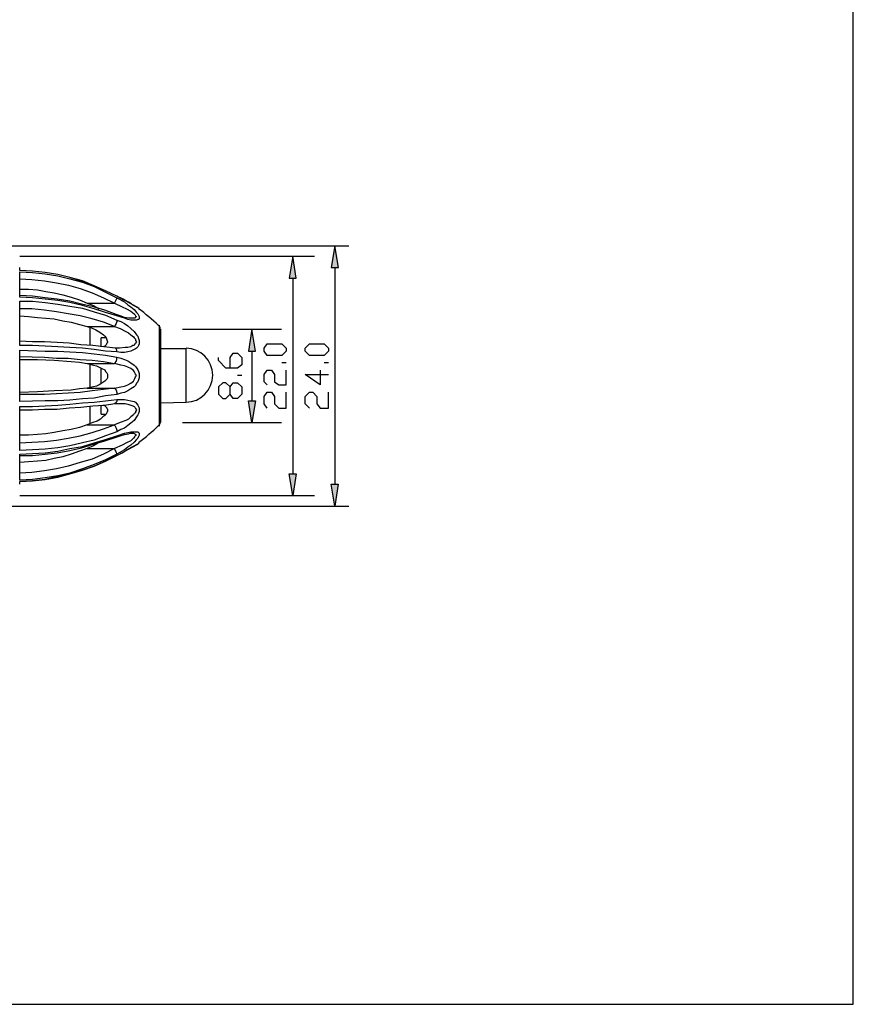
# Model space of a CAD drawing. Units: inches. Extents: x 20 to 277, y 16 to 194.
# Drawn here: x 202 to 277, y 16 to 105 of the extents above; entities that cross this region are included whole.
import ezdxf

# ---------------------------------------------------------------- set-up
doc = ezdxf.new("R2010")
doc.units = ezdxf.units.IN
doc.header["$MEASUREMENT"] = 0
doc.layers.add('レイヤー 1', color=7, linetype='Continuous')

# ---------------------------------------------------------------- blocks, each defined once
blk = doc.blocks.new('block 3')
at = {"layer": 'レイヤー 1', "color": 7, "lineweight": 25}
blk.add_lwpolyline([(277.353, 15.868), (277.353, 194.035), (19.686, 194.035), (19.686, 15.868), (277.353, 15.868)], dxfattribs=at)
blk = doc.blocks.new('block 530')
at = {"layer": 'レイヤー 1', "color": 7, "lineweight": 25}
blk.add_lwpolyline([(209.276, 69.263), (209.72, 69.263)], dxfattribs=at)
blk = doc.blocks.new('block 531')
at = {"layer": 'レイヤー 1', "color": 7, "lineweight": 25}
blk.add_lwpolyline([(209.72, 76.181), (209.276, 76.181)], dxfattribs=at)
blk = doc.blocks.new('block 532')
at = {"layer": 'レイヤー 1', "color": 7, "lineweight": 25}
blk.add_lwpolyline([(214.669, 70.279), (216.955, 70.342)], dxfattribs=at)
blk = doc.blocks.new('block 533')
at = {"layer": 'レイヤー 1', "color": 7, "lineweight": 25}
blk.add_lwpolyline([(216.955, 75.165), (214.669, 75.165)], dxfattribs=at)
blk = doc.blocks.new('block 534')
at = {"layer": 'レイヤー 1', "color": 7, "lineweight": 25}
blk.add_open_spline([(216.945, 70.342), (218.286, 70.354), (219.366, 71.445), (219.366, 72.786)], degree=3, dxfattribs=at)
blk = doc.blocks.new('block 535')
at = {"layer": 'レイヤー 1', "color": 7, "lineweight": 25}
blk.add_open_spline([(219.366, 72.786), (219.366, 74.127), (218.285, 75.218), (216.945, 75.229)], degree=3, dxfattribs=at)
blk = doc.blocks.new('block 540')
at = {"layer": 'レイヤー 1', "color": 7, "lineweight": 25}
blk.add_open_spline([(212.655, 66.705), (213.288, 67.174), (213.891, 67.683), (214.461, 68.227)], degree=3, dxfattribs=at)
blk = doc.blocks.new('block 543')
at = {"layer": 'レイヤー 1', "color": 7, "lineweight": 25}
blk.add_open_spline([(214.46, 77.282), (213.889, 77.826), (213.287, 78.335), (212.654, 78.804)], degree=3, dxfattribs=at)
blk = doc.blocks.new('block 544')
at = {"layer": 'レイヤー 1', "color": 7, "lineweight": 25}
blk.add_lwpolyline([(210.545, 75.229), (209.529, 75.356), (208.514, 75.483), (207.435, 75.546), (206.356, 75.673), (205.277, 75.737), (204.135, 75.8), (203.056, 75.8), (201.914, 75.863)], dxfattribs=at)
blk = doc.blocks.new('block 545')
at = {"layer": 'レイヤー 1', "color": 7, "lineweight": 25}
blk.add_lwpolyline([(201.914, 69.644), (203.056, 69.644), (204.135, 69.708), (205.277, 69.708), (206.356, 69.835), (207.435, 69.898), (208.514, 70.025), (209.529, 70.088), (210.545, 70.215)], dxfattribs=at)
blk = doc.blocks.new('block 546')
at = {"layer": 'レイヤー 1', "color": 7, "lineweight": 25}
blk.add_lwpolyline([(210.926, 75.229), (210.545, 75.229)], dxfattribs=at)
blk = doc.blocks.new('block 547')
at = {"layer": 'レイヤー 1', "color": 7, "lineweight": 25}
blk.add_lwpolyline([(210.545, 70.215), (210.926, 70.215)], dxfattribs=at)
blk = doc.blocks.new('block 548')
at = {"layer": 'レイヤー 1', "color": 7, "lineweight": 25}
blk.add_lwpolyline([(201.914, 65.519), (203.056, 65.519), (204.198, 65.646), (205.277, 65.773), (206.419, 65.963), (207.498, 66.217), (208.577, 66.534), (209.593, 66.852), (210.608, 67.169)], dxfattribs=at)
blk = doc.blocks.new('block 549')
at = {"layer": 'レイヤー 1', "color": 7, "lineweight": 25}
blk.add_lwpolyline([(210.608, 78.275), (209.593, 78.656), (208.578, 78.973), (207.499, 79.227), (206.42, 79.482), (205.278, 79.672), (204.199, 79.799), (203.056, 79.925), (201.914, 79.989)], dxfattribs=at)
blk = doc.blocks.new('block 550')
at = {"layer": 'レイヤー 1', "color": 7, "lineweight": 25}
blk.add_lwpolyline([(210.608, 67.169), (210.989, 67.296), (211.37, 67.423), (211.751, 67.486), (211.877, 67.55), (212.005, 67.55)], dxfattribs=at)
blk = doc.blocks.new('block 551')
at = {"layer": 'レイヤー 1', "color": 7, "lineweight": 25}
blk.add_lwpolyline([(212.005, 77.958), (211.877, 77.958), (211.751, 77.958), (211.37, 78.021), (210.989, 78.148), (210.608, 78.275)], dxfattribs=at)
blk = doc.blocks.new('block 552')
at = {"layer": 'レイヤー 1', "color": 7, "lineweight": 25}
blk.add_open_spline([(214.46, 68.19), (214.554, 68.279), (214.607, 68.403), (214.607, 68.533)], degree=3, dxfattribs=at)
blk = doc.blocks.new('block 553')
at = {"layer": 'レイヤー 1', "color": 7, "lineweight": 25}
blk.add_open_spline([(214.607, 76.975), (214.607, 77.104), (214.554, 77.228), (214.46, 77.318)], degree=3, dxfattribs=at)
blk = doc.blocks.new('block 554')
at = {"layer": 'レイヤー 1', "color": 7, "lineweight": 25}
blk.add_lwpolyline([(210.672, 79.925), (209.657, 80.433), (208.641, 80.878), (207.562, 81.322), (206.42, 81.639), (205.341, 81.893), (204.199, 82.083), (203.056, 82.21), (201.914, 82.273)], dxfattribs=at)
blk = doc.blocks.new('block 555')
at = {"layer": 'レイヤー 1', "color": 7, "lineweight": 25}
blk.add_lwpolyline([(201.914, 63.171), (203.056, 63.234), (204.198, 63.361), (205.34, 63.552), (206.419, 63.869), (207.562, 64.186), (208.641, 64.567), (209.656, 65.011), (210.672, 65.519)], dxfattribs=at)
blk = doc.blocks.new('block 556')
at = {"layer": 'レイヤー 1', "color": 7, "lineweight": 25}
blk.add_lwpolyline([(212.639, 78.846), (212.195, 79.1), (212.005, 79.227), (211.751, 79.354), (211.244, 79.672), (210.672, 79.925)], dxfattribs=at)
blk = doc.blocks.new('block 557')
at = {"layer": 'レイヤー 1', "color": 7, "lineweight": 25}
blk.add_lwpolyline([(210.672, 65.519), (211.179, 65.773), (211.687, 66.09), (212.131, 66.344), (212.575, 66.534)], dxfattribs=at)
blk = doc.blocks.new('block 558')
at = {"layer": 'レイヤー 1', "color": 7, "lineweight": 25}
blk.add_lwpolyline([(210.672, 65.519), (211.052, 65.709)], dxfattribs=at)
blk = doc.blocks.new('block 559')
at = {"layer": 'レイヤー 1', "color": 7, "lineweight": 25}
blk.add_lwpolyline([(212.259, 66.407), (212.513, 66.534), (212.639, 66.598)], dxfattribs=at)
blk = doc.blocks.new('block 626')
at = {"layer": 'レイヤー 1', "color": 7, "lineweight": 25}
blk.add_lwpolyline([(209.276, 69.263), (209.276, 70.088)], dxfattribs=at)
blk = doc.blocks.new('block 627')
at = {"layer": 'レイヤー 1', "color": 7, "lineweight": 25}
blk.add_lwpolyline([(209.276, 71.993), (209.276, 73.452)], dxfattribs=at)
blk = doc.blocks.new('block 628')
at = {"layer": 'レイヤー 1', "color": 7, "lineweight": 25}
blk.add_lwpolyline([(209.276, 75.356), (209.276, 76.181)], dxfattribs=at)
blk = doc.blocks.new('block 631')
at = {"layer": 'レイヤー 1', "color": 7, "lineweight": 25}
blk.add_lwpolyline([(201.914, 75.039), (204.198, 74.975), (205.34, 74.975), (206.419, 74.912), (207.562, 74.848), (208.641, 74.721), (209.656, 74.594), (210.672, 74.404)], dxfattribs=at)
blk = doc.blocks.new('block 632')
at = {"layer": 'レイヤー 1', "color": 7, "lineweight": 25}
blk.add_lwpolyline([(201.914, 70.405), (201.914, 75.039)], dxfattribs=at)
blk = doc.blocks.new('block 633')
at = {"layer": 'レイヤー 1', "color": 7, "lineweight": 25}
blk.add_lwpolyline([(210.672, 71.041), (209.656, 70.914), (208.641, 70.723), (207.562, 70.66), (206.419, 70.533), (205.34, 70.469), (204.198, 70.469), (201.914, 70.405)], dxfattribs=at)
blk = doc.blocks.new('block 634')
at = {"layer": 'レイヤー 1', "color": 7, "lineweight": 25}
blk.add_lwpolyline([(210.672, 74.404), (211.052, 74.341), (211.37, 74.214), (211.687, 74.086), (211.941, 73.896), (212.259, 73.706), (212.385, 73.579), (212.449, 73.452), (212.575, 73.262), (212.639, 73.135), (212.703, 72.944), (212.703, 72.754), (212.703, 72.563), (212.639, 72.373), (212.575, 72.183), (212.449, 72.056), (212.385, 71.865), (212.259, 71.738), (211.941, 71.548), (211.687, 71.358), (211.37, 71.231), (211.052, 71.167), (210.672, 71.041)], dxfattribs=at)
blk = doc.blocks.new('block 635')
at = {"layer": 'レイヤー 1', "color": 7, "lineweight": 25}
blk.add_lwpolyline([(201.914, 69.962), (203.056, 69.962), (204.198, 70.025), (205.34, 70.088), (206.419, 70.152), (207.562, 70.279), (208.641, 70.342), (209.656, 70.469), (210.672, 70.596)], dxfattribs=at)
blk = doc.blocks.new('block 636')
at = {"layer": 'レイヤー 1', "color": 7, "lineweight": 25}
blk.add_lwpolyline([(201.914, 65.963), (201.914, 69.962)], dxfattribs=at)
blk = doc.blocks.new('block 637')
at = {"layer": 'レイヤー 1', "color": 7, "lineweight": 25}
blk.add_lwpolyline([(210.672, 67.677), (209.656, 67.296), (208.641, 66.915), (207.562, 66.661), (206.419, 66.407), (205.34, 66.217), (204.198, 66.09), (203.056, 66.027), (201.914, 65.963)], dxfattribs=at)
blk = doc.blocks.new('block 638')
at = {"layer": 'レイヤー 1', "color": 7, "lineweight": 25}
blk.add_lwpolyline([(210.672, 70.596), (211.052, 70.596), (211.37, 70.596), (211.687, 70.533), (211.941, 70.469), (212.259, 70.405), (212.385, 70.342), (212.449, 70.215), (212.575, 70.088), (212.639, 69.962), (212.703, 69.835), (212.703, 69.708), (212.703, 69.517), (212.639, 69.326), (212.575, 69.2), (212.449, 69.009), (212.259, 68.692), (211.941, 68.438), (211.687, 68.248), (211.37, 67.994), (211.052, 67.867), (210.672, 67.677)], dxfattribs=at)
blk = doc.blocks.new('block 639')
at = {"layer": 'レイヤー 1', "color": 7, "lineweight": 25}
blk.add_lwpolyline([(201.914, 65.646), (203.056, 65.709), (204.198, 65.773), (205.34, 65.9), (206.419, 66.153), (207.562, 66.344), (208.641, 66.661), (209.656, 66.979), (210.672, 67.296)], dxfattribs=at)
blk = doc.blocks.new('block 640')
at = {"layer": 'レイヤー 1', "color": 7, "lineweight": 25}
blk.add_lwpolyline([(201.914, 63.298), (201.914, 65.646)], dxfattribs=at)
blk = doc.blocks.new('block 641')
at = {"layer": 'レイヤー 1', "color": 7, "lineweight": 25}
blk.add_lwpolyline([(210.672, 65.646), (209.656, 65.138), (208.641, 64.694), (207.562, 64.313), (206.419, 63.932), (205.34, 63.679), (204.198, 63.488), (203.056, 63.361), (201.914, 63.298)], dxfattribs=at)
blk = doc.blocks.new('block 642')
at = {"layer": 'レイヤー 1', "color": 7, "lineweight": 25}
blk.add_lwpolyline([(210.672, 67.296), (211.37, 67.55), (211.687, 67.613), (211.941, 67.677), (212.259, 67.677), (212.449, 67.677), (212.575, 67.677), (212.639, 67.613), (212.703, 67.55), (212.703, 67.486), (212.703, 67.36), (212.639, 67.232), (212.575, 67.105), (212.449, 66.979), (212.259, 66.725), (211.941, 66.471), (211.687, 66.281), (211.37, 66.027), (210.672, 65.646)], dxfattribs=at)
blk = doc.blocks.new('block 643')
at = {"layer": 'レイヤー 1', "color": 7, "lineweight": 25}
blk.add_lwpolyline([(201.914, 79.482), (203.056, 79.482), (204.199, 79.354), (205.341, 79.227), (206.42, 79.037), (207.562, 78.846), (208.641, 78.529), (209.656, 78.212), (210.672, 77.767)], dxfattribs=at)
blk = doc.blocks.new('block 644')
at = {"layer": 'レイヤー 1', "color": 7, "lineweight": 25}
blk.add_lwpolyline([(201.914, 75.483), (201.914, 79.482)], dxfattribs=at)
blk = doc.blocks.new('block 645')
at = {"layer": 'レイヤー 1', "color": 7, "lineweight": 25}
blk.add_lwpolyline([(210.672, 74.912), (209.656, 74.975), (208.641, 75.102), (207.562, 75.229), (206.419, 75.293), (205.34, 75.356), (204.198, 75.419), (203.056, 75.483), (201.914, 75.483)], dxfattribs=at)
blk = doc.blocks.new('block 646')
at = {"layer": 'レイヤー 1', "color": 7, "lineweight": 25}
blk.add_lwpolyline([(210.672, 77.767), (211.052, 77.641), (211.37, 77.451), (211.687, 77.26), (211.941, 77.006), (212.259, 76.752), (212.449, 76.435), (212.575, 76.308), (212.639, 76.118), (212.703, 75.927), (212.703, 75.8), (212.703, 75.61), (212.639, 75.483), (212.575, 75.356), (212.449, 75.229), (212.385, 75.165), (212.259, 75.102), (211.941, 74.975), (211.687, 74.912), (211.37, 74.848), (211.052, 74.848), (210.672, 74.912)], dxfattribs=at)
blk = doc.blocks.new('block 647')
at = {"layer": 'レイヤー 1', "color": 7, "lineweight": 25}
blk.add_lwpolyline([(201.914, 82.147), (203.056, 82.083), (204.199, 81.956), (205.341, 81.766), (206.42, 81.512), (207.562, 81.194), (208.641, 80.814), (209.657, 80.306), (210.672, 79.799)], dxfattribs=at)
blk = doc.blocks.new('block 648')
at = {"layer": 'レイヤー 1', "color": 7, "lineweight": 25}
blk.add_lwpolyline([(201.914, 79.862), (201.914, 82.147)], dxfattribs=at)
blk = doc.blocks.new('block 649')
at = {"layer": 'レイヤー 1', "color": 7, "lineweight": 25}
blk.add_lwpolyline([(210.672, 78.148), (209.656, 78.466), (208.641, 78.783), (207.562, 79.1), (206.42, 79.354), (205.341, 79.545), (204.199, 79.672), (203.056, 79.799), (201.914, 79.862)], dxfattribs=at)
blk = doc.blocks.new('block 650')
at = {"layer": 'レイヤー 1', "color": 7, "lineweight": 25}
blk.add_lwpolyline([(210.672, 79.799), (211.37, 79.418), (211.688, 79.164), (211.941, 78.973), (212.259, 78.72), (212.449, 78.466), (212.575, 78.339), (212.639, 78.212), (212.703, 78.085), (212.703, 78.021), (212.703, 77.894), (212.639, 77.831), (212.575, 77.831), (212.449, 77.767), (212.259, 77.767), (211.941, 77.767), (211.687, 77.831), (211.37, 77.958), (210.672, 78.148)], dxfattribs=at)
blk = doc.blocks.new('block 651')
at = {"layer": 'レイヤー 1', "color": 7, "lineweight": 25}
blk.add_lwpolyline([(212.703, 78.846), (212.639, 78.846)], dxfattribs=at)
blk = doc.blocks.new('block 652')
at = {"layer": 'レイヤー 1', "color": 7, "lineweight": 25}
blk.add_lwpolyline([(201.914, 82.273), (201.914, 82.527)], dxfattribs=at)
blk = doc.blocks.new('block 653')
at = {"layer": 'レイヤー 1', "color": 7, "lineweight": 25}
blk.add_lwpolyline([(210.672, 79.925), (209.657, 80.433), (208.641, 80.878), (207.562, 81.258), (206.42, 81.639), (205.341, 81.893), (204.199, 82.083), (203.056, 82.21), (201.914, 82.273)], dxfattribs=at)
blk = doc.blocks.new('block 654')
at = {"layer": 'レイヤー 1', "color": 7, "lineweight": 25}
blk.add_lwpolyline([(210.672, 65.519), (209.656, 65.011), (208.641, 64.567), (207.562, 64.186), (206.419, 63.869), (205.34, 63.615), (204.198, 63.361), (203.056, 63.234), (201.914, 63.171)], dxfattribs=at)
blk = doc.blocks.new('block 655')
at = {"layer": 'レイヤー 1', "color": 7, "lineweight": 25}
blk.add_lwpolyline([(201.914, 62.917), (201.914, 63.171)], dxfattribs=at)
blk = doc.blocks.new('block 656')
at = {"layer": 'レイヤー 1', "color": 7, "lineweight": 25}
blk.add_lwpolyline([(212.639, 66.598), (212.639, 66.598)], dxfattribs=at)
blk = doc.blocks.new('block 657')
at = {"layer": 'レイヤー 1', "color": 7, "lineweight": 25}
blk.add_lwpolyline([(212.575, 66.534), (212.639, 66.598), (212.703, 66.661)], dxfattribs=at)
blk = doc.blocks.new('block 658')
at = {"layer": 'レイヤー 1', "color": 7, "lineweight": 25}
blk.add_lwpolyline([(210.481, 71.612), (209.466, 71.484), (208.45, 71.358), (207.371, 71.231), (206.292, 71.167), (205.214, 71.104), (204.135, 71.041), (201.914, 71.041)], dxfattribs=at)
blk = doc.blocks.new('block 659')
at = {"layer": 'レイヤー 1', "color": 7, "lineweight": 25}
blk.add_lwpolyline([(210.481, 71.612), (210.545, 71.548), (210.608, 71.421), (210.672, 71.231), (210.672, 71.041)], dxfattribs=at)
blk = doc.blocks.new('block 660')
at = {"layer": 'レイヤー 1', "color": 7, "lineweight": 25}
blk.add_lwpolyline([(201.914, 74.467), (204.135, 74.404), (205.214, 74.341), (206.292, 74.341), (207.371, 74.214), (208.45, 74.15), (209.466, 74.023), (210.481, 73.833)], dxfattribs=at)
blk = doc.blocks.new('block 661')
at = {"layer": 'レイヤー 1', "color": 7, "lineweight": 25}
blk.add_lwpolyline([(210.481, 73.833), (210.545, 73.896), (210.608, 74.023), (210.672, 74.214), (210.672, 74.404)], dxfattribs=at)
blk = doc.blocks.new('block 662')
at = {"layer": 'レイヤー 1', "color": 7, "lineweight": 25}
blk.add_lwpolyline([(210.545, 75.229), (210.545, 75.229)], dxfattribs=at)
blk = doc.blocks.new('block 663')
at = {"layer": 'レイヤー 1', "color": 7, "lineweight": 25}
blk.add_lwpolyline([(208.007, 73.833), (210.481, 73.833)], dxfattribs=at)
blk = doc.blocks.new('block 664')
at = {"layer": 'レイヤー 1', "color": 7, "lineweight": 25}
blk.add_lwpolyline([(201.914, 74.214), (203.5, 74.214), (205.024, 74.15), (206.547, 74.023), (207.308, 73.96), (208.007, 73.833)], dxfattribs=at)
blk = doc.blocks.new('block 665')
at = {"layer": 'レイヤー 1', "color": 7, "lineweight": 25}
blk.add_lwpolyline([(208.007, 71.612), (210.481, 71.612)], dxfattribs=at)
blk = doc.blocks.new('block 666')
at = {"layer": 'レイヤー 1', "color": 7, "lineweight": 25}
blk.add_lwpolyline([(208.007, 71.612), (207.308, 71.548), (206.547, 71.421), (205.024, 71.358), (203.5, 71.294), (201.914, 71.231)], dxfattribs=at)
blk = doc.blocks.new('block 667')
at = {"layer": 'レイヤー 1', "color": 7, "lineweight": 25}
blk.add_lwpolyline([(208.007, 66.153), (207.308, 65.9), (206.547, 65.646), (205.785, 65.392), (205.024, 65.265), (204.262, 65.074), (203.5, 65.011), (202.675, 64.948), (201.914, 64.884)], dxfattribs=at)
blk = doc.blocks.new('block 668')
at = {"layer": 'レイヤー 1', "color": 7, "lineweight": 25}
blk.add_lwpolyline([(209.022, 66.661), (208.577, 66.407), (208.007, 66.153)], dxfattribs=at)
blk = doc.blocks.new('block 669')
at = {"layer": 'レイヤー 1', "color": 7, "lineweight": 25}
blk.add_lwpolyline([(208.007, 68.311), (207.308, 68.057), (206.547, 67.867), (205.785, 67.74), (205.024, 67.613), (204.262, 67.486), (203.5, 67.423), (202.675, 67.36), (201.914, 67.36)], dxfattribs=at)
blk = doc.blocks.new('block 670')
at = {"layer": 'レイヤー 1', "color": 7, "lineweight": 25}
blk.add_lwpolyline([(209.402, 70.088), (209.529, 70.088), (209.656, 69.962), (209.72, 69.898), (209.784, 69.835), (209.784, 69.771), (209.847, 69.708), (209.847, 69.644), (209.847, 69.517), (209.784, 69.454), (209.784, 69.39), (209.72, 69.263), (209.593, 69.136), (209.402, 69.009), (209.212, 68.819), (208.895, 68.629), (208.514, 68.502), (208.197, 68.375), (208.007, 68.311)], dxfattribs=at)
blk = doc.blocks.new('block 671')
at = {"layer": 'レイヤー 1', "color": 7, "lineweight": 25}
blk.add_lwpolyline([(208.007, 73.833), (208.577, 73.706), (208.832, 73.642), (209.085, 73.515), (209.339, 73.389), (209.593, 73.262), (209.656, 73.135), (209.784, 73.008), (209.847, 72.881), (209.847, 72.754), (209.847, 72.563), (209.784, 72.437), (209.656, 72.31), (209.593, 72.246), (209.339, 72.056), (209.085, 71.929), (208.832, 71.802), (208.577, 71.738), (208.007, 71.612)], dxfattribs=at)
blk = doc.blocks.new('block 672')
at = {"layer": 'レイヤー 1', "color": 7, "lineweight": 25}
blk.add_lwpolyline([(201.914, 78.148), (202.675, 78.085), (203.5, 78.021), (204.262, 77.958), (205.024, 77.894), (205.785, 77.704), (206.547, 77.577), (207.308, 77.387), (208.007, 77.196)], dxfattribs=at)
blk = doc.blocks.new('block 673')
at = {"layer": 'レイヤー 1', "color": 7, "lineweight": 25}
blk.add_lwpolyline([(208.007, 77.196), (208.387, 77.07), (208.768, 76.879), (209.148, 76.689), (209.466, 76.435), (209.593, 76.308), (209.72, 76.181), (209.784, 75.991), (209.847, 75.8), (209.847, 75.737), (209.784, 75.673), (209.72, 75.546), (209.593, 75.419), (209.402, 75.356)], dxfattribs=at)
blk = doc.blocks.new('block 674')
at = {"layer": 'レイヤー 1', "color": 7, "lineweight": 25}
blk.add_lwpolyline([(201.914, 80.56), (202.676, 80.56), (203.501, 80.496), (204.262, 80.37), (205.024, 80.243), (205.785, 80.052), (206.547, 79.862), (207.308, 79.608), (208.007, 79.291)], dxfattribs=at)
blk = doc.blocks.new('block 675')
at = {"layer": 'レイヤー 1', "color": 7, "lineweight": 25}
blk.add_lwpolyline([(208.007, 79.291), (208.578, 79.1), (209.085, 78.783)], dxfattribs=at)
blk = doc.blocks.new('block 676')
at = {"layer": 'レイヤー 1', "color": 7, "lineweight": 25}
blk.add_lwpolyline([(210.481, 77.196), (209.466, 77.577), (208.45, 77.894), (207.371, 78.148), (206.292, 78.339), (205.214, 78.529), (204.135, 78.656), (202.993, 78.783), (201.914, 78.783)], dxfattribs=at)
blk = doc.blocks.new('block 677')
at = {"layer": 'レイヤー 1', "color": 7, "lineweight": 25}
blk.add_lwpolyline([(208.007, 77.196), (210.481, 77.196)], dxfattribs=at)
blk = doc.blocks.new('block 678')
at = {"layer": 'レイヤー 1', "color": 7, "lineweight": 25}
blk.add_lwpolyline([(210.481, 71.612), (211.052, 71.738), (211.37, 71.802), (211.687, 71.929), (211.941, 72.056), (212.195, 72.246), (212.259, 72.373), (212.322, 72.5), (212.385, 72.627), (212.449, 72.754), (212.385, 72.881), (212.322, 73.008), (212.259, 73.135), (212.195, 73.198), (211.941, 73.389), (211.687, 73.515), (211.37, 73.642), (211.052, 73.706), (210.481, 73.833)], dxfattribs=at)
blk = doc.blocks.new('block 679')
at = {"layer": 'レイヤー 1', "color": 7, "lineweight": 25}
blk.add_lwpolyline([(208.007, 68.311), (210.481, 68.311)], dxfattribs=at)
blk = doc.blocks.new('block 680')
at = {"layer": 'レイヤー 1', "color": 7, "lineweight": 25}
blk.add_lwpolyline([(201.914, 66.661), (202.993, 66.725), (204.135, 66.788), (205.214, 66.915), (206.292, 67.105), (207.371, 67.296), (208.45, 67.613), (209.466, 67.931), (210.481, 68.311)], dxfattribs=at)
blk = doc.blocks.new('block 681')
at = {"layer": 'レイヤー 1', "color": 7, "lineweight": 25}
blk.add_lwpolyline([(210.672, 77.767), (210.672, 77.641), (210.608, 77.451), (210.545, 77.323), (210.481, 77.196)], dxfattribs=at)
blk = doc.blocks.new('block 682')
at = {"layer": 'レイヤー 1', "color": 7, "lineweight": 25}
blk.add_lwpolyline([(210.481, 68.311), (210.545, 68.184), (210.608, 67.994), (210.672, 67.804), (210.672, 67.677)], dxfattribs=at)
blk = doc.blocks.new('block 683')
at = {"layer": 'レイヤー 1', "color": 7, "lineweight": 25}
blk.add_lwpolyline([(210.926, 75.229), (210.926, 75.229)], dxfattribs=at)
blk = doc.blocks.new('block 684')
at = {"layer": 'レイヤー 1', "color": 7, "lineweight": 25}
blk.add_lwpolyline([(210.926, 70.215), (210.926, 70.215)], dxfattribs=at)
blk = doc.blocks.new('block 685')
at = {"layer": 'レイヤー 1', "color": 7, "lineweight": 25}
blk.add_lwpolyline([(212.005, 67.55), (212.068, 67.55)], dxfattribs=at)
blk = doc.blocks.new('block 686')
at = {"layer": 'レイヤー 1', "color": 7, "lineweight": 25}
blk.add_lwpolyline([(210.672, 65.646), (210.672, 65.709), (210.608, 65.836), (210.481, 66.153)], dxfattribs=at)
blk = doc.blocks.new('block 687')
at = {"layer": 'レイヤー 1', "color": 7, "lineweight": 25}
blk.add_lwpolyline([(210.482, 79.291), (210.609, 79.608), (210.672, 79.735), (210.672, 79.799)], dxfattribs=at)
blk = doc.blocks.new('block 688')
at = {"layer": 'レイヤー 1', "color": 7, "lineweight": 25}
blk.add_lwpolyline([(208.007, 79.291), (210.482, 79.291)], dxfattribs=at)
blk = doc.blocks.new('block 689')
at = {"layer": 'レイヤー 1', "color": 7, "lineweight": 25}
blk.add_lwpolyline([(208.007, 66.153), (210.481, 66.153)], dxfattribs=at)
blk = doc.blocks.new('block 690')
at = {"layer": 'レイヤー 1', "color": 7, "lineweight": 25}
blk.add_lwpolyline([(214.669, 68.502), (214.669, 68.565), (214.669, 68.629), (214.669, 68.692), (214.669, 68.819), (214.669, 69.009), (214.669, 69.2), (214.669, 69.454), (214.669, 69.771), (214.669, 70.088), (214.669, 70.405), (214.669, 71.104), (214.669, 71.929), (214.669, 72.754), (214.669, 73.579), (214.669, 74.341), (214.669, 75.039), (214.669, 75.419), (214.669, 75.737), (214.669, 75.991), (214.669, 76.244), (214.669, 76.435), (214.669, 76.625), (214.669, 76.752), (214.669, 76.879), (214.669, 76.942)], dxfattribs=at)
blk = doc.blocks.new('block 691')
at = {"layer": 'レイヤー 1', "color": 7, "lineweight": 25}
blk.add_lwpolyline([(201.914, 81.512), (202.993, 81.448), (204.135, 81.322), (205.214, 81.131), (206.293, 80.941), (207.372, 80.624), (208.451, 80.243), (209.466, 79.799), (210.482, 79.291)], dxfattribs=at)
blk = doc.blocks.new('block 692')
at = {"layer": 'レイヤー 1', "color": 7, "lineweight": 25}
blk.add_lwpolyline([(210.481, 66.153), (209.466, 65.646), (208.45, 65.202), (207.371, 64.884), (206.292, 64.567), (205.214, 64.313), (204.135, 64.123), (202.993, 63.995), (201.914, 63.932)], dxfattribs=at)
blk = doc.blocks.new('block 693')
at = {"layer": 'レイヤー 1', "color": 7, "lineweight": 25}
blk.add_lwpolyline([(212.639, 78.846), (212.703, 78.846)], dxfattribs=at)
blk = doc.blocks.new('block 777')
at = {"layer": 'レイヤー 1', "color": 7, "lineweight": 25}
blk.add_lwpolyline([(208.26, 68.375), (208.26, 69.962)], dxfattribs=at)
blk = doc.blocks.new('block 778')
at = {"layer": 'レイヤー 1', "color": 7, "lineweight": 25}
blk.add_lwpolyline([(208.26, 71.675), (208.26, 73.769)], dxfattribs=at)
blk = doc.blocks.new('block 779')
at = {"layer": 'レイヤー 1', "color": 7, "lineweight": 25}
blk.add_lwpolyline([(208.26, 75.483), (208.26, 77.07)], dxfattribs=at)
blk = doc.blocks.new('block 1023')
at = {"layer": 'レイヤー 1', "color": 7, "lineweight": 25}
blk.add_lwpolyline([(216.955, 70.342), (216.955, 75.165)], dxfattribs=at)
blk = doc.blocks.new('block 1025')
at = {"layer": 'レイヤー 1', "color": 7, "lineweight": 25}
blk.add_lwpolyline([(214.543, 68.184), (214.543, 77.323)], dxfattribs=at)
blk = doc.blocks.new('block 1026')
at = {"layer": 'レイヤー 1', "color": 7, "lineweight": 25}
blk.add_lwpolyline([(212.639, 78.846), (212.575, 78.91), (212.449, 78.973), (212.259, 79.1), (212.005, 79.227), (211.815, 79.354), (211.244, 79.608), (210.672, 79.925)], dxfattribs=at)
blk = doc.blocks.new('block 1027')
at = {"layer": 'レイヤー 1', "color": 7, "lineweight": 25}
blk.add_lwpolyline([(210.672, 65.519), (211.243, 65.836), (211.751, 66.09), (212.195, 66.344), (212.385, 66.471), (212.575, 66.534)], dxfattribs=at)
blk = doc.blocks.new('block 1028')
at = {"layer": 'レイヤー 1', "color": 7, "lineweight": 25}
blk.add_lwpolyline([(210.672, 74.912), (210.672, 75.039), (210.608, 75.165), (210.608, 75.229), (210.545, 75.229)], dxfattribs=at)
blk = doc.blocks.new('block 1029')
at = {"layer": 'レイヤー 1', "color": 7, "lineweight": 25}
blk.add_lwpolyline([(210.672, 70.596), (210.672, 70.405), (210.608, 70.342), (210.545, 70.215), (210.481, 70.215)], dxfattribs=at)
blk = doc.blocks.new('block 1030')
at = {"layer": 'レイヤー 1', "color": 7, "lineweight": 25}
blk.add_lwpolyline([(210.481, 77.196), (210.989, 77.006), (211.496, 76.752), (211.751, 76.625), (211.941, 76.435), (212.195, 76.244), (212.259, 76.181), (212.385, 76.054), (212.385, 75.927), (212.449, 75.8), (212.385, 75.673), (212.322, 75.61), (212.259, 75.483), (212.131, 75.483), (211.941, 75.356), (211.687, 75.293), (211.434, 75.293), (210.926, 75.229)], dxfattribs=at)
blk = doc.blocks.new('block 1031')
at = {"layer": 'レイヤー 1', "color": 7, "lineweight": 25}
blk.add_lwpolyline([(210.926, 70.215), (211.434, 70.215), (211.687, 70.152), (211.941, 70.088), (212.131, 70.025), (212.259, 69.962), (212.322, 69.898), (212.385, 69.771), (212.449, 69.644), (212.385, 69.517), (212.385, 69.39), (212.259, 69.326), (212.195, 69.2), (211.941, 69.009), (211.751, 68.819), (211.496, 68.692), (210.989, 68.502), (210.481, 68.311)], dxfattribs=at)
blk = doc.blocks.new('block 1032')
at = {"layer": 'レイヤー 1', "color": 7, "lineweight": 25}
blk.add_lwpolyline([(210.672, 67.296), (210.672, 67.232), (210.608, 67.169)], dxfattribs=at)
blk = doc.blocks.new('block 1033')
at = {"layer": 'レイヤー 1', "color": 7, "lineweight": 25}
blk.add_lwpolyline([(210.672, 78.148), (210.672, 78.212), (210.608, 78.275)], dxfattribs=at)
blk = doc.blocks.new('block 1034')
at = {"layer": 'レイヤー 1', "color": 7, "lineweight": 25}
blk.add_lwpolyline([(212.068, 67.55), (212.195, 67.55), (212.322, 67.486), (212.385, 67.423), (212.449, 67.36), (212.385, 67.36), (212.322, 67.232), (212.195, 67.105), (211.941, 66.852), (211.56, 66.661), (211.179, 66.471), (210.481, 66.153)], dxfattribs=at)
blk = doc.blocks.new('block 1035')
at = {"layer": 'レイヤー 1', "color": 7, "lineweight": 25}
blk.add_lwpolyline([(210.482, 79.291), (211.179, 78.973), (211.56, 78.783), (211.941, 78.593), (212.259, 78.339), (212.322, 78.275), (212.385, 78.148), (212.449, 78.085), (212.385, 78.021), (212.322, 77.958), (212.195, 77.958), (212.005, 77.958)], dxfattribs=at)
blk = doc.blocks.new('block 1036')
at = {"layer": 'レイヤー 1', "color": 7, "lineweight": 25}
blk.add_lwpolyline([(210.672, 79.925), (210.672, 79.925)], dxfattribs=at)
blk = doc.blocks.new('block 1037')
at = {"layer": 'レイヤー 1', "color": 7, "lineweight": 25}
blk.add_lwpolyline([(210.672, 65.519), (210.672, 65.519)], dxfattribs=at)
blk = doc.blocks.new('block 1038')
at = {"layer": 'レイヤー 1', "color": 7, "lineweight": 25}
blk.add_lwpolyline([(212.005, 77.958), (212.005, 77.958)], dxfattribs=at)
blk = doc.blocks.new('block 1125')
at = {"layer": 'レイヤー 1', "color": 7, "lineweight": 25}
blk.add_lwpolyline([(201.914, 83.543), (228.569, 83.543)], dxfattribs=at)
blk = doc.blocks.new('block 1126')
at = {"layer": 'レイヤー 1', "color": 7, "lineweight": 25}
blk.add_lwpolyline([(201.914, 61.902), (228.568, 61.902)], dxfattribs=at)
blk = doc.blocks.new('block 1127')
at = {"layer": 'レイヤー 1', "color": 7, "lineweight": 25}
blk.add_lwpolyline([(226.602, 81.575), (226.602, 63.869)], dxfattribs=at)
blk = doc.blocks.new('block 1128')
at = {"layer": 'レイヤー 1', "color": 7, "lineweight": 25}
blk.add_lwpolyline([(226.285, 81.575), (226.919, 81.575), (226.602, 83.543), (226.285, 81.575)], dxfattribs=at)
blk = doc.blocks.new('block 1129')
at = {"layer": 'レイヤー 1'}
h = blk.add_hatch(color=7, dxfattribs=at)
h.dxf.hatch_style = 2
h.paths.add_polyline_path([(226.284, 81.575), (226.918, 81.575), (226.602, 83.543)])
at = {"layer": 'レイヤー 1', "lineweight": 0}
blk.add_lwpolyline([(226.284, 81.575), (226.918, 81.575), (226.918, 81.575), (226.602, 83.543), (226.602, 83.543), (226.284, 81.575), (226.284, 81.575)], dxfattribs=at)
blk = doc.blocks.new('block 1130')
at = {"layer": 'レイヤー 1', "color": 7, "lineweight": 25}
blk.add_lwpolyline([(226.285, 81.575), (226.919, 81.575), (226.602, 83.543), (226.285, 81.575)], dxfattribs=at)
blk = doc.blocks.new('block 1131')
at = {"layer": 'レイヤー 1', "color": 7, "lineweight": 25}
blk.add_lwpolyline([(226.284, 63.869), (226.918, 63.869), (226.602, 61.902), (226.284, 63.869)], dxfattribs=at)
blk = doc.blocks.new('block 1132')
at = {"layer": 'レイヤー 1'}
h = blk.add_hatch(color=7, dxfattribs=at)
h.dxf.hatch_style = 2
h.paths.add_polyline_path([(226.284, 63.869), (226.918, 63.869), (226.602, 61.901)])
at = {"layer": 'レイヤー 1', "lineweight": 0}
blk.add_lwpolyline([(226.284, 63.869), (226.918, 63.869), (226.918, 63.869), (226.602, 61.901), (226.602, 61.901), (226.284, 63.869), (226.284, 63.869)], dxfattribs=at)
blk = doc.blocks.new('block 1133')
at = {"layer": 'レイヤー 1', "color": 7, "lineweight": 25}
blk.add_lwpolyline([(226.284, 63.869), (226.918, 63.869), (226.602, 61.902), (226.284, 63.869)], dxfattribs=at)
blk = doc.blocks.new('block 1134')
at = {"layer": 'レイヤー 1', "color": 7, "lineweight": 25}
blk.add_lwpolyline([(224.296, 69.819), (224.012, 70.2), (224.012, 70.865), (224.296, 71.246), (224.678, 71.246), (224.963, 70.865), (224.963, 70.2), (225.344, 69.819), (226.01, 69.819), (226.01, 71.246)], dxfattribs=at)
blk = doc.blocks.new('block 1135')
at = {"layer": 'レイヤー 1', "color": 7, "lineweight": 25}
blk.add_lwpolyline([(224.296, 71.913), (224.012, 72.199), (224.012, 72.865), (224.296, 73.245), (224.678, 73.245), (224.963, 72.865), (224.963, 72.199), (225.344, 71.913), (226.01, 71.913), (226.01, 73.245)], dxfattribs=at)
blk = doc.blocks.new('block 1136')
at = {"layer": 'レイヤー 1', "color": 7, "lineweight": 25}
blk.add_lwpolyline([(226.01, 73.912), (225.629, 73.912)], dxfattribs=at)
blk = doc.blocks.new('block 1137')
at = {"layer": 'レイヤー 1', "color": 7, "lineweight": 25}
blk.add_lwpolyline([(226.01, 74.959), (225.629, 74.578), (224.296, 74.578), (224.012, 74.959), (224.012, 75.245), (224.296, 75.626), (225.629, 75.626), (226.01, 75.245), (226.01, 74.959)], dxfattribs=at)
blk = doc.blocks.new('block 1138')
at = {"layer": 'レイヤー 1', "color": 7, "lineweight": 25}
blk.add_lwpolyline([(216.637, 76.942), (225.586, 76.942)], dxfattribs=at)
blk = doc.blocks.new('block 1139')
at = {"layer": 'レイヤー 1', "color": 7, "lineweight": 25}
blk.add_lwpolyline([(216.637, 68.502), (225.586, 68.502)], dxfattribs=at)
blk = doc.blocks.new('block 1140')
at = {"layer": 'レイヤー 1', "color": 7, "lineweight": 25}
blk.add_lwpolyline([(222.914, 74.975), (222.914, 70.469)], dxfattribs=at)
blk = doc.blocks.new('block 1141')
at = {"layer": 'レイヤー 1', "color": 7, "lineweight": 25}
blk.add_lwpolyline([(222.596, 74.975), (223.23, 74.975), (222.914, 76.942), (222.596, 74.975)], dxfattribs=at)
blk = doc.blocks.new('block 1142')
at = {"layer": 'レイヤー 1'}
h = blk.add_hatch(color=7, dxfattribs=at)
h.dxf.hatch_style = 2
h.paths.add_polyline_path([(222.596, 74.975), (223.23, 74.975), (222.914, 76.942)])
at = {"layer": 'レイヤー 1', "lineweight": 0}
blk.add_lwpolyline([(222.596, 74.975), (223.23, 74.975), (223.23, 74.975), (222.914, 76.942), (222.914, 76.942), (222.596, 74.975), (222.596, 74.975)], dxfattribs=at)
blk = doc.blocks.new('block 1143')
at = {"layer": 'レイヤー 1', "color": 7, "lineweight": 25}
blk.add_lwpolyline([(222.596, 74.975), (223.23, 74.975), (222.914, 76.942), (222.596, 74.975)], dxfattribs=at)
blk = doc.blocks.new('block 1144')
at = {"layer": 'レイヤー 1', "color": 7, "lineweight": 25}
blk.add_lwpolyline([(222.596, 70.469), (223.23, 70.469), (222.914, 68.502), (222.596, 70.469)], dxfattribs=at)
blk = doc.blocks.new('block 1145')
at = {"layer": 'レイヤー 1'}
h = blk.add_hatch(color=7, dxfattribs=at)
h.dxf.hatch_style = 2
h.paths.add_polyline_path([(222.596, 70.469), (223.23, 70.469), (222.914, 68.502)])
at = {"layer": 'レイヤー 1', "lineweight": 0}
blk.add_lwpolyline([(222.596, 70.469), (223.23, 70.469), (223.23, 70.469), (222.914, 68.502), (222.914, 68.502), (222.596, 70.469), (222.596, 70.469)], dxfattribs=at)
blk = doc.blocks.new('block 1146')
at = {"layer": 'レイヤー 1', "color": 7, "lineweight": 25}
blk.add_lwpolyline([(222.596, 70.469), (223.23, 70.469), (222.914, 68.502), (222.596, 70.469)], dxfattribs=at)
blk = doc.blocks.new('block 1147')
at = {"layer": 'レイヤー 1', "color": 7, "lineweight": 25}
blk.add_lwpolyline([(221.985, 71.056), (221.605, 70.676), (221.224, 70.676), (220.938, 71.056), (220.938, 71.723), (220.557, 72.103), (220.272, 72.103), (219.891, 71.723), (219.891, 71.056), (220.272, 70.676), (220.557, 70.676), (220.938, 71.056)], dxfattribs=at)
blk = doc.blocks.new('block 1148')
at = {"layer": 'レイヤー 1', "color": 7, "lineweight": 25}
blk.add_lwpolyline([(220.938, 71.723), (221.224, 72.103), (221.605, 72.103), (221.985, 71.723), (221.985, 71.056)], dxfattribs=at)
blk = doc.blocks.new('block 1149')
at = {"layer": 'レイヤー 1', "color": 7, "lineweight": 25}
blk.add_lwpolyline([(221.985, 72.769), (221.605, 72.769)], dxfattribs=at)
blk = doc.blocks.new('block 1150')
at = {"layer": 'レイヤー 1', "color": 7, "lineweight": 25}
blk.add_lwpolyline([(220.938, 73.436), (220.938, 74.388), (221.224, 74.769), (221.605, 74.769), (221.985, 74.388), (221.985, 73.722), (221.605, 73.436), (220.557, 73.436), (219.891, 74.102), (219.891, 74.388)], dxfattribs=at)
blk = doc.blocks.new('block 1151')
at = {"layer": 'レイヤー 1', "color": 7, "lineweight": 25}
blk.add_lwpolyline([(192.077, 84.495), (231.679, 84.495)], dxfattribs=at)
blk = doc.blocks.new('block 1152')
at = {"layer": 'レイヤー 1', "color": 7, "lineweight": 25}
blk.add_lwpolyline([(192.076, 60.95), (231.679, 60.95)], dxfattribs=at)
blk = doc.blocks.new('block 1153')
at = {"layer": 'レイヤー 1', "color": 7, "lineweight": 25}
blk.add_lwpolyline([(230.417, 82.527), (230.417, 62.917)], dxfattribs=at)
blk = doc.blocks.new('block 1154')
at = {"layer": 'レイヤー 1', "color": 7, "lineweight": 25}
blk.add_lwpolyline([(230.1, 82.527), (230.735, 82.527), (230.417, 84.495), (230.1, 82.527)], dxfattribs=at)
blk = doc.blocks.new('block 1155')
at = {"layer": 'レイヤー 1'}
h = blk.add_hatch(color=7, dxfattribs=at)
h.dxf.hatch_style = 2
h.paths.add_polyline_path([(230.1, 82.527), (230.733, 82.527), (230.417, 84.494)])
at = {"layer": 'レイヤー 1', "lineweight": 0}
blk.add_lwpolyline([(230.1, 82.527), (230.733, 82.527), (230.733, 82.527), (230.417, 84.494), (230.417, 84.494), (230.1, 82.527), (230.1, 82.527)], dxfattribs=at)
blk = doc.blocks.new('block 1156')
at = {"layer": 'レイヤー 1', "color": 7, "lineweight": 25}
blk.add_lwpolyline([(230.1, 82.527), (230.735, 82.527), (230.417, 84.495), (230.1, 82.527)], dxfattribs=at)
blk = doc.blocks.new('block 1157')
at = {"layer": 'レイヤー 1', "color": 7, "lineweight": 25}
blk.add_lwpolyline([(230.1, 62.917), (230.734, 62.917), (230.417, 60.95), (230.1, 62.917)], dxfattribs=at)
blk = doc.blocks.new('block 1158')
at = {"layer": 'レイヤー 1'}
h = blk.add_hatch(color=7, dxfattribs=at)
h.dxf.hatch_style = 2
h.paths.add_polyline_path([(230.099, 62.917), (230.733, 62.917), (230.417, 60.95)])
at = {"layer": 'レイヤー 1', "lineweight": 0}
blk.add_lwpolyline([(230.099, 62.917), (230.733, 62.917), (230.733, 62.917), (230.417, 60.95), (230.417, 60.95), (230.099, 62.917), (230.099, 62.917)], dxfattribs=at)
blk = doc.blocks.new('block 1159')
at = {"layer": 'レイヤー 1', "color": 7, "lineweight": 25}
blk.add_lwpolyline([(230.1, 62.917), (230.734, 62.917), (230.417, 60.95), (230.1, 62.917)], dxfattribs=at)
blk = doc.blocks.new('block 1160')
at = {"layer": 'レイヤー 1', "color": 7, "lineweight": 25}
blk.add_lwpolyline([(228.128, 69.819), (227.747, 70.2), (227.747, 70.865), (228.128, 71.246), (228.414, 71.246), (228.795, 70.865), (228.795, 70.2), (229.08, 69.819), (229.842, 69.819), (229.842, 71.246)], dxfattribs=at)
blk = doc.blocks.new('block 1161')
at = {"layer": 'レイヤー 1', "color": 7, "lineweight": 25}
blk.add_lwpolyline([(229.08, 73.245), (229.08, 71.913), (227.747, 72.865), (229.842, 72.865)], dxfattribs=at)
blk = doc.blocks.new('block 1162')
at = {"layer": 'レイヤー 1', "color": 7, "lineweight": 25}
blk.add_lwpolyline([(229.842, 73.912), (229.461, 73.912)], dxfattribs=at)
blk = doc.blocks.new('block 1163')
at = {"layer": 'レイヤー 1', "color": 7, "lineweight": 25}
blk.add_lwpolyline([(229.842, 74.959), (229.461, 74.578), (228.128, 74.578), (227.747, 74.959), (227.747, 75.245), (228.128, 75.626), (229.461, 75.626), (229.842, 75.245), (229.842, 74.959)], dxfattribs=at)
blk = doc.blocks.new('block 2')
at = {"layer": 'レイヤー 1'}
for name in ['block 3', 'block 1151', 'block 1154', 'block 1156', 'block 1155', 'block 1125', 'block 1129', 'block 1128', 'block 1130', 'block 652', 'block 554', 'block 653', 'block 647', 'block 648', 'block 1153', 'block 691', 'block 1127', 'block 674', 'block 549', 'block 649', 'block 643', 'block 644', 'block 675', 'block 688', 'block 687', 'block 1035', 'block 556', 'block 1026', 'block 1036', 'block 650', 'block 676', 'block 651', 'block 693', 'block 543', 'block 672', 'block 681', 'block 551', 'block 1033', 'block 646', 'block 1038', 'block 673', 'block 677', 'block 779', 'block 1030', 'block 553', 'block 1025', 'block 690', 'block 1138', 'block 1141', 'block 1142', 'block 1143', 'block 544', 'block 531', 'block 628', 'block 645', 'block 631', 'block 632', 'block 546', 'block 662', 'block 1028', 'block 683', 'block 533', 'block 535', 'block 1023', 'block 1140', 'block 1137', 'block 1163', 'block 660', 'block 664', 'block 661', 'block 634', 'block 1150', 'block 663', 'block 671', 'block 778', 'block 627', 'block 678', 'block 1135', 'block 1136', 'block 1161', 'block 1162', 'block 534', 'block 1149', 'block 658', 'block 666', 'block 665', 'block 659', 'block 1147', 'block 1148', 'block 633', 'block 635', 'block 1029', 'block 638', 'block 1144', 'block 1145', 'block 1146', 'block 1134', 'block 1160', 'block 545', 'block 636', 'block 670', 'block 777', 'block 626', 'block 1031', 'block 547', 'block 684', 'block 532', 'block 530', 'block 669', 'block 680', 'block 679', 'block 682', 'block 540', 'block 552', 'block 1139', 'block 637', 'block 639', 'block 548', 'block 1034', 'block 550', 'block 1032', 'block 642', 'block 685', 'block 667', 'block 692', 'block 668', 'block 689', 'block 686', 'block 557', 'block 1027', 'block 559', 'block 657', 'block 656', 'block 640', 'block 641', 'block 555', 'block 654', 'block 558', 'block 1037', 'block 1131', 'block 1132', 'block 1133', 'block 655', 'block 1158', 'block 1157', 'block 1159', 'block 1126', 'block 1152']:
    blk.add_blockref(name, (0, 0), dxfattribs=at)

msp = doc.modelspace()

# ---------------------------------------------------------------- block references
at = {"layer": 'レイヤー 1'}
msp.add_blockref('block 2', (0, 0), dxfattribs=at)

doc.saveas('drawing.dxf')
